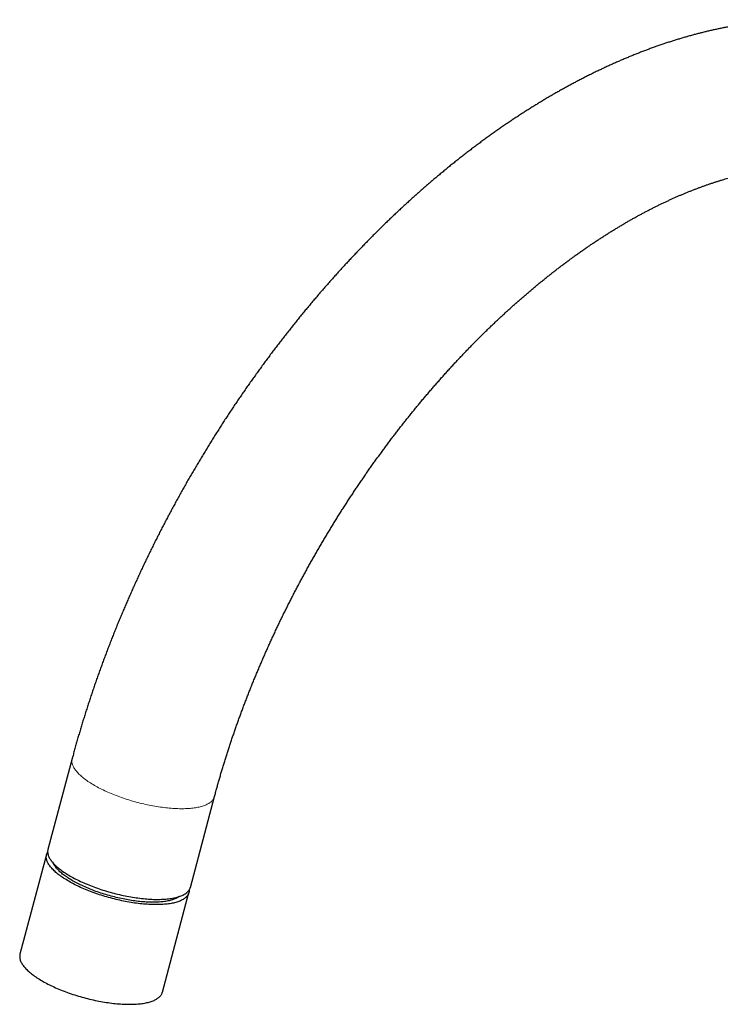
# Model space of a CAD drawing. Units: millimetres. Extents: x 8 to 835, y 12 to 866.
# Drawn here: x 583 to 692, y 265 to 417 of the extents above; entities that cross this region are included whole.
import ezdxf

# ---------------------------------------------------------------- set-up
doc = ezdxf.new("R2010")
doc.units = ezdxf.units.MM

msp = doc.modelspace()

# ---------------------------------------------------------------- linework, layer by layer
at = {"color": 7, "linetype": 'Continuous', "lineweight": 30}
for p, q in [((591.54, 302.92), (587.8, 288.88)), ((609.83, 283.01), (613.57, 297.04)), ((587.58, 288.07), (583.47, 272.65)), ((605.5, 266.78), (609.61, 282.19))]:
    msp.add_line(p, q, dxfattribs=at)
at = {"color": 8, "linetype": 'Continuous', "lineweight": 0, "flags": 128}
for points in [[(591.54, 302.92), (591.52, 302.85), (591.51, 302.75), (591.5, 302.64), (591.49, 302.54), (591.5, 302.43), (591.51, 302.32), (591.53, 302.21), (591.56, 302.1), (591.6, 301.98), (591.64, 301.87), (591.69, 301.75), (591.75, 301.64), (591.81, 301.52), (591.88, 301.4), (591.96, 301.28), (592.05, 301.15), (592.15, 301.03), (592.25, 300.91), (592.36, 300.79), (592.47, 300.66), (592.59, 300.54), (592.72, 300.41), (592.86, 300.29), (593, 300.16), (593.15, 300.04), (593.31, 299.91), (593.47, 299.78), (593.64, 299.66), (593.81, 299.53), (593.99, 299.41), (594.18, 299.28), (594.37, 299.16), (594.57, 299.04), (594.77, 298.91), (594.98, 298.79)], [(594.98, 298.79), (595.19, 298.67), (595.41, 298.55), (595.64, 298.43), (595.86, 298.31), (596.1, 298.19), (596.33, 298.08), (596.58, 297.96), (596.82, 297.85), (597.07, 297.74), (597.32, 297.63), (597.58, 297.52), (597.84, 297.41), (598.11, 297.31), (598.37, 297.2), (598.64, 297.1), (598.91, 297), (599.19, 296.9), (599.47, 296.81), (599.74, 296.71), (600.03, 296.62), (600.31, 296.53), (600.59, 296.45), (600.88, 296.36), (601.16, 296.28), (601.45, 296.2), (601.74, 296.13), (602.03, 296.05), (602.32, 295.98), (602.61, 295.91), (602.9, 295.85), (603.19, 295.79), (603.48, 295.73), (603.77, 295.67), (604.05, 295.61), (604.34, 295.56), (604.62, 295.52), (604.91, 295.47), (605.19, 295.43), (605.47, 295.39), (605.75, 295.35), (606.02, 295.32), (606.3, 295.29), (606.57, 295.27), (606.84, 295.24), (607.1, 295.23), (607.37, 295.21), (607.63, 295.2), (607.88, 295.19), (608.13, 295.18), (608.38, 295.18), (608.62, 295.18), (608.86, 295.18), (609.1, 295.19), (609.33, 295.2), (609.56, 295.21), (609.78, 295.23), (610, 295.25), (610.21, 295.27), (610.41, 295.3), (610.62, 295.33), (610.81, 295.36), (611, 295.39), (611.19, 295.43), (611.36, 295.48), (611.54, 295.52), (611.7, 295.57), (611.86, 295.62), (612.01, 295.67), (612.16, 295.73), (612.3, 295.79), (612.44, 295.86), (612.56, 295.92), (612.68, 295.99), (612.8, 296.06), (612.9, 296.14), (613, 296.21), (613.09, 296.29), (613.18, 296.37), (613.25, 296.46), (613.32, 296.54), (613.39, 296.63), (613.44, 296.72), (613.49, 296.82), (613.53, 296.91), (613.56, 297.01), (613.57, 297.04)]]:
    msp.add_lwpolyline(points, dxfattribs=at)
at = {"color": 7, "linetype": 'Continuous', "lineweight": 30, "flags": 128}
for points in [[(609.66, 282.62), (609.66, 282.57), (609.65, 282.46), (609.64, 282.36), (609.63, 282.26), (609.6, 282.16), (609.57, 282.06), (609.53, 281.96), (609.48, 281.87), (609.42, 281.78), (609.36, 281.69), (609.29, 281.6), (609.21, 281.52), (609.13, 281.44), (609.03, 281.36), (608.93, 281.28), (608.83, 281.21), (608.71, 281.14), (608.59, 281.07), (608.47, 281), (608.33, 280.94), (608.19, 280.88), (608.04, 280.82), (607.89, 280.77), (607.73, 280.72), (607.56, 280.67), (607.39, 280.62), (607.21, 280.58), (607.03, 280.54), (606.84, 280.51), (606.64, 280.48), (606.44, 280.45), (606.23, 280.42), (606.02, 280.4), (605.81, 280.38), (605.58, 280.36), (605.36, 280.35), (605.13, 280.34), (604.89, 280.33), (604.65, 280.33), (604.4, 280.33), (604.16, 280.33), (603.9, 280.34), (603.65, 280.35), (603.39, 280.36), (603.13, 280.38), (602.86, 280.4), (602.59, 280.42), (602.32, 280.45), (602.05, 280.48), (601.77, 280.51), (601.49, 280.54), (601.21, 280.58), (600.93, 280.63), (600.65, 280.67), (600.36, 280.72), (600.07, 280.77), (599.79, 280.82), (599.5, 280.88), (599.21, 280.94), (598.92, 281), (598.63, 281.07), (598.34, 281.14), (598.05, 281.21), (597.76, 281.28), (597.47, 281.36), (597.19, 281.44), (596.9, 281.52), (596.61, 281.61), (596.33, 281.69), (596.05, 281.78), (595.77, 281.87), (595.49, 281.97), (595.21, 282.06), (594.94, 282.16), (594.66, 282.26), (594.39, 282.36), (594.13, 282.46), (593.86, 282.57), (593.6, 282.68), (593.35, 282.79), (593.09, 282.9), (592.85, 283.01), (592.6, 283.12), (592.36, 283.24), (592.12, 283.35), (591.89, 283.47), (591.66, 283.59), (591.44, 283.71), (591.22, 283.83), (591.01, 283.95), (590.8, 284.07), (590.6, 284.2), (590.4, 284.32), (590.21, 284.44), (590.02, 284.57), (589.84, 284.69), (589.67, 284.82), (589.5, 284.94), (589.34, 285.07), (589.18, 285.2), (589.03, 285.32), (588.89, 285.45), (588.76, 285.57), (588.63, 285.7), (588.5, 285.82), (588.39, 285.95), (588.28, 286.07), (588.18, 286.19), (588.09, 286.32), (588, 286.44), (587.92, 286.56), (587.85, 286.68), (587.78, 286.8), (587.73, 286.91), (587.68, 287.03), (587.63, 287.14), (587.6, 287.26), (587.57, 287.37), (587.55, 287.48), (587.54, 287.59), (587.53, 287.7), (587.54, 287.8), (587.55, 287.9), (587.57, 288.01), (587.59, 288.11), (587.62, 288.2), (587.66, 288.3), (587.71, 288.39), (587.75, 288.46)], [(587.8, 288.88), (587.78, 288.82), (587.76, 288.71), (587.75, 288.61), (587.75, 288.5), (587.76, 288.4), (587.77, 288.29), (587.79, 288.18), (587.82, 288.07), (587.85, 287.95), (587.9, 287.84), (587.95, 287.72), (588, 287.6), (588.07, 287.48), (588.14, 287.37), (588.22, 287.24), (588.31, 287.12), (588.4, 287), (588.51, 286.88), (588.61, 286.75), (588.73, 286.63), (588.85, 286.51), (588.98, 286.38), (589.12, 286.25), (589.26, 286.13), (589.41, 286), (589.57, 285.88), (589.73, 285.75), (589.9, 285.63), (590.07, 285.5), (590.25, 285.38), (590.44, 285.25), (590.63, 285.13), (590.83, 285), (591.03, 284.88), (591.24, 284.76)], [(608.12, 281.59), (608.12, 281.59), (608.02, 281.52), (607.92, 281.45), (607.8, 281.39), (607.69, 281.33), (607.56, 281.27), (607.43, 281.22), (607.3, 281.16), (607.16, 281.11), (607.01, 281.07), (606.86, 281.02), (606.7, 280.98), (606.53, 280.94), (606.36, 280.91), (606.19, 280.87), (606.01, 280.84), (605.82, 280.82), (605.63, 280.79), (605.44, 280.77), (605.24, 280.75), (605.03, 280.74), (604.82, 280.73), (604.61, 280.72), (604.39, 280.71), (604.17, 280.71), (603.95, 280.71), (603.72, 280.71), (603.48, 280.72), (603.25, 280.73), (603.01, 280.74), (602.77, 280.75), (602.52, 280.77), (602.28, 280.79), (602.03, 280.82), (601.77, 280.84), (601.52, 280.87), (601.26, 280.91), (601, 280.94), (600.74, 280.98), (600.48, 281.02), (600.22, 281.07), (599.96, 281.11), (599.69, 281.16), (599.43, 281.22), (599.16, 281.27), (598.89, 281.33), (598.63, 281.39), (598.36, 281.45), (598.09, 281.52), (597.83, 281.59), (597.56, 281.66), (597.3, 281.73), (597.03, 281.81), (596.77, 281.88), (596.51, 281.96), (596.25, 282.05), (595.99, 282.13), (595.73, 282.22), (595.48, 282.3), (595.22, 282.39), (594.97, 282.49), (594.73, 282.58), (594.48, 282.67), (594.24, 282.77), (594, 282.87), (593.76, 282.97), (593.53, 283.07), (593.3, 283.18), (593.07, 283.28), (592.85, 283.39), (592.63, 283.49), (592.42, 283.6), (592.21, 283.71), (592, 283.82), (591.8, 283.93), (591.61, 284.04), (591.41, 284.16), (591.23, 284.27), (591.05, 284.38), (590.87, 284.5), (590.7, 284.61), (590.53, 284.73), (590.37, 284.84), (590.22, 284.96), (590.07, 285.07), (589.93, 285.19), (589.79, 285.31), (589.66, 285.42), (589.53, 285.54), (589.41, 285.65), (589.3, 285.77), (589.19, 285.88), (589.1, 286), (589, 286.11), (588.92, 286.22), (588.84, 286.33), (588.76, 286.44), (588.7, 286.55), (588.64, 286.66), (588.58, 286.77), (588.57, 286.81)], [(591.24, 284.76), (591.45, 284.64), (591.67, 284.52), (591.89, 284.4), (592.12, 284.28), (592.36, 284.16), (592.59, 284.05), (592.83, 283.93), (593.08, 283.82), (593.33, 283.7), (593.58, 283.59), (593.84, 283.49), (594.1, 283.38), (594.36, 283.27), (594.63, 283.17), (594.9, 283.07), (595.17, 282.97), (595.45, 282.87), (595.72, 282.78), (596, 282.68), (596.28, 282.59), (596.57, 282.5), (596.85, 282.42), (597.14, 282.33), (597.42, 282.25), (597.71, 282.17), (598, 282.09), (598.29, 282.02), (598.58, 281.95), (598.87, 281.88), (599.16, 281.82), (599.45, 281.75), (599.74, 281.69), (600.02, 281.64), (600.31, 281.58), (600.6, 281.53), (600.88, 281.48), (601.17, 281.44), (601.45, 281.4), (601.73, 281.36), (602.01, 281.32), (602.28, 281.29), (602.56, 281.26), (602.83, 281.24), (603.1, 281.21), (603.36, 281.19), (603.62, 281.18), (603.88, 281.16), (604.14, 281.15), (604.39, 281.15), (604.64, 281.14), (604.88, 281.14), (605.12, 281.15), (605.36, 281.16), (605.59, 281.17), (605.82, 281.18), (606.04, 281.2), (606.26, 281.22), (606.47, 281.24), (606.67, 281.26), (606.87, 281.29), (607.07, 281.33), (607.26, 281.36), (607.44, 281.4), (607.62, 281.44), (607.79, 281.49), (607.96, 281.54), (608.12, 281.59), (608.27, 281.64), (608.42, 281.7), (608.56, 281.76), (608.69, 281.82), (608.82, 281.89), (608.94, 281.96), (609.05, 282.03), (609.16, 282.1), (609.26, 282.18), (609.35, 282.26), (609.43, 282.34), (609.51, 282.43), (609.58, 282.51), (609.64, 282.6), (609.7, 282.69), (609.75, 282.79), (609.79, 282.88), (609.82, 282.98), (609.83, 283.01)], [(583.47, 272.65), (583.45, 272.59), (583.44, 272.49), (583.43, 272.38), (583.42, 272.28), (583.43, 272.17), (583.44, 272.06), (583.46, 271.95), (583.49, 271.84), (583.52, 271.73), (583.56, 271.61), (583.61, 271.5), (583.67, 271.38), (583.74, 271.26), (583.81, 271.14), (583.89, 271.02), (583.97, 270.9), (584.07, 270.78), (584.17, 270.65), (584.28, 270.53), (584.39, 270.4), (584.51, 270.28), (584.64, 270.15), (584.78, 270.03), (584.92, 269.9), (585.07, 269.78), (585.23, 269.65), (585.39, 269.53), (585.56, 269.4), (585.73, 269.28), (585.91, 269.15), (586.1, 269.03), (586.29, 268.9), (586.48, 268.78), (586.69, 268.66), (586.89, 268.53), (587.11, 268.41), (587.33, 268.29), (587.55, 268.17), (587.78, 268.05), (588.01, 267.94), (588.25, 267.82), (588.49, 267.7), (588.73, 267.59), (588.98, 267.48), (589.24, 267.37), (589.49, 267.26), (589.75, 267.15), (590.02, 267.05), (590.28, 266.94), (590.55, 266.84), (590.82, 266.74), (591.1, 266.64), (591.38, 266.55), (591.65, 266.45), (591.94, 266.36), (592.22, 266.27), (592.5, 266.19), (592.79, 266.1), (593.07, 266.02), (593.36, 265.94), (593.65, 265.87), (593.94, 265.79), (594.23, 265.72), (594.52, 265.65), (594.81, 265.59), (595.1, 265.52), (595.39, 265.46), (595.67, 265.41), (595.96, 265.35), (596.25, 265.3), (596.53, 265.25), (596.82, 265.21), (597.1, 265.17), (597.38, 265.13), (597.66, 265.09), (597.93, 265.06), (598.21, 265.03), (598.48, 265), (598.75, 264.98), (599.01, 264.96), (599.28, 264.94), (599.54, 264.93), (599.79, 264.92), (600.04, 264.91), (600.29, 264.91), (600.54, 264.91), (600.78, 264.91), (601.01, 264.92), (601.25, 264.93), (601.47, 264.94), (601.69, 264.96), (601.91, 264.98), (602.12, 265), (602.33, 265.03), (602.53, 265.06), (602.73, 265.09), (602.92, 265.13), (603.1, 265.17), (603.28, 265.21), (603.45, 265.25), (603.62, 265.3), (603.78, 265.35), (603.93, 265.41), (604.08, 265.46), (604.22, 265.52), (604.36, 265.59), (604.48, 265.65), (604.6, 265.72), (604.72, 265.79), (604.82, 265.86), (604.92, 265.94), (605.01, 266.02), (605.1, 266.1), (605.18, 266.19), (605.25, 266.27), (605.31, 266.36), (605.37, 266.45), (605.41, 266.55), (605.46, 266.64), (605.49, 266.74), (605.5, 266.78)]]:
    msp.add_lwpolyline(points, dxfattribs=at)
at = {"color": 7, "linetype": 'Continuous', "lineweight": 30}
for points, knots in [([(756.72, 353.32), (756.72, 353.45), (756.72, 353.8), (756.71, 354.37), (756.7, 355.05), (756.69, 355.73), (756.67, 356.41), (756.65, 357.09), (756.62, 357.76), (756.59, 358.43), (756.56, 359.1), (756.52, 359.77), (756.48, 360.43), (756.43, 361.09), (756.38, 361.75), (756.32, 362.41), (756.26, 363.06), (756.2, 363.72), (756.13, 364.37), (756.05, 365.02), (755.97, 365.66), (755.89, 366.3), (755.81, 366.94), (755.71, 367.58), (755.62, 368.22), (755.52, 368.85), (755.42, 369.48), (755.31, 370.1), (755.19, 370.73), (755.08, 371.35), (754.96, 371.97), (754.83, 372.58), (754.7, 373.19), (754.56, 373.8), (754.43, 374.41), (754.28, 375.01), (754.13, 375.61), (753.98, 376.21), (753.83, 376.8), (753.67, 377.39), (753.5, 377.98), (753.33, 378.56), (753.16, 379.14), (752.98, 379.72), (752.8, 380.29), (752.61, 380.86), (752.42, 381.42), (752.23, 381.99), (752.03, 382.55), (751.83, 383.1), (751.62, 383.65), (751.41, 384.2), (751.2, 384.74), (750.98, 385.28), (750.75, 385.82), (750.53, 386.35), (750.29, 386.88), (750.06, 387.41), (749.82, 387.93), (749.58, 388.44), (749.33, 388.96), (749.08, 389.47), (748.82, 389.97), (748.56, 390.47), (748.3, 390.97), (748.03, 391.46), (747.76, 391.95), (747.49, 392.43), (747.21, 392.91), (746.93, 393.39), (746.64, 393.86), (746.35, 394.32), (746.06, 394.79), (745.76, 395.25), (745.46, 395.7), (745.15, 396.15), (744.85, 396.59), (744.53, 397.03), (744.22, 397.47), (743.9, 397.9), (743.58, 398.33), (743.25, 398.75), (742.92, 399.17), (742.59, 399.59), (742.25, 400), (741.91, 400.4), (741.57, 400.8), (741.22, 401.2), (740.87, 401.59), (740.52, 401.97), (740.16, 402.36), (739.8, 402.73), (739.44, 403.11), (739.07, 403.47), (738.71, 403.84), (738.33, 404.2), (737.96, 404.55), (737.58, 404.9), (737.2, 405.25), (736.81, 405.59), (736.42, 405.92), (736.03, 406.25), (735.64, 406.58), (735.24, 406.9), (734.84, 407.22), (734.44, 407.53), (734.03, 407.84), (733.62, 408.14), (733.21, 408.44), (732.79, 408.73), (732.37, 409.02), (731.95, 409.3), (731.53, 409.58), (731.1, 409.86), (730.67, 410.12), (730.24, 410.39), (729.81, 410.65), (729.37, 410.9), (728.93, 411.15), (728.48, 411.4), (728.04, 411.64), (727.59, 411.87), (727.14, 412.1), (726.68, 412.33), (726.23, 412.55), (725.77, 412.77), (725.31, 412.98), (724.84, 413.18), (724.37, 413.38), (723.9, 413.58), (723.43, 413.77), (722.96, 413.96), (722.48, 414.14), (722, 414.31), (721.52, 414.49), (721.03, 414.65), (720.55, 414.81), (720.06, 414.97), (719.56, 415.12), (719.07, 415.27), (718.57, 415.41), (718.07, 415.54), (717.57, 415.67), (717.07, 415.8), (716.56, 415.92), (716.05, 416.04), (715.54, 416.15), (715.03, 416.25), (714.52, 416.35), (714, 416.45), (713.48, 416.54), (712.96, 416.62), (712.43, 416.7), (711.91, 416.77), (711.38, 416.84), (710.85, 416.91), (710.32, 416.96), (709.78, 417.02), (709.25, 417.06), (708.71, 417.11), (708.17, 417.14), (707.63, 417.18), (707.08, 417.2), (706.54, 417.22), (705.99, 417.24), (705.44, 417.25), (704.89, 417.26), (704.33, 417.26), (703.78, 417.25), (703.22, 417.24), (702.66, 417.22), (702.1, 417.2), (701.54, 417.17), (700.98, 417.14), (700.41, 417.1), (699.85, 417.06), (699.28, 417.01), (698.71, 416.96), (698.14, 416.9), (697.57, 416.83), (697, 416.76), (696.42, 416.69), (695.85, 416.61), (695.27, 416.52), (694.69, 416.43), (694.11, 416.33), (693.53, 416.23), (692.95, 416.12), (692.37, 416), (691.78, 415.89), (691.2, 415.76), (690.61, 415.63), (690.02, 415.5), (689.44, 415.36), (688.85, 415.21), (688.26, 415.06), (687.67, 414.9), (687.08, 414.74), (686.49, 414.57), (685.9, 414.4), (685.3, 414.22), (684.71, 414.04), (684.12, 413.85), (683.52, 413.66), (682.93, 413.46), (682.33, 413.25), (681.74, 413.04), (681.14, 412.83), (680.55, 412.61), (679.95, 412.38), (679.35, 412.15), (678.76, 411.92), (678.16, 411.68), (677.56, 411.43), (676.97, 411.18), (676.37, 410.93), (675.77, 410.67), (675.18, 410.4), (674.58, 410.13), (673.98, 409.85), (673.38, 409.57), (672.79, 409.29), (672.19, 409), (671.59, 408.7), (671, 408.4), (670.4, 408.1), (669.81, 407.79), (669.21, 407.47), (668.62, 407.15), (668.02, 406.83), (667.43, 406.5), (666.83, 406.17), (666.24, 405.83), (665.65, 405.49), (665.05, 405.14), (664.46, 404.79), (663.87, 404.43), (663.28, 404.07), (662.69, 403.7), (662.1, 403.33), (661.51, 402.96), (660.93, 402.58), (660.34, 402.2), (659.75, 401.81), (659.17, 401.41), (658.58, 401.02), (658, 400.62), (657.41, 400.21), (656.83, 399.8), (656.25, 399.39), (655.67, 398.97), (655.09, 398.55), (654.51, 398.12), (653.94, 397.69), (653.36, 397.25), (652.78, 396.81), (652.21, 396.37), (651.64, 395.92), (651.06, 395.47), (650.49, 395.02), (649.92, 394.56), (649.36, 394.09), (648.79, 393.62), (648.22, 393.15), (647.66, 392.68), (647.1, 392.2), (646.53, 391.72), (645.97, 391.23), (645.41, 390.74), (644.86, 390.24), (644.3, 389.75), (643.74, 389.24), (643.19, 388.74), (642.64, 388.23), (642.09, 387.72), (641.54, 387.2), (640.99, 386.68), (640.45, 386.16), (639.9, 385.63), (639.36, 385.1), (638.82, 384.56), (638.28, 384.03), (637.74, 383.49), (637.2, 382.94), (636.67, 382.39), (636.14, 381.84), (635.61, 381.29), (635.08, 380.73), (634.55, 380.17), (634.02, 379.6), (633.5, 379.04), (632.98, 378.47), (632.46, 377.89), (631.94, 377.32), (631.43, 376.74), (630.91, 376.15), (630.4, 375.57), (629.89, 374.98), (629.38, 374.39), (628.88, 373.79), (628.37, 373.19), (627.87, 372.59), (627.37, 371.99), (626.87, 371.38), (626.38, 370.77), (625.89, 370.16), (625.39, 369.54), (624.91, 368.93), (624.42, 368.31), (623.94, 367.68), (623.45, 367.06), (622.97, 366.43), (622.5, 365.8), (622.02, 365.16), (621.55, 364.53), (621.08, 363.89), (620.61, 363.25), (620.15, 362.6), (619.68, 361.96), (619.22, 361.31), (618.76, 360.66), (618.31, 360.01), (617.86, 359.35), (617.41, 358.69), (616.96, 358.04), (616.51, 357.37), (616.07, 356.71), (615.63, 356.04), (615.19, 355.37), (614.76, 354.7), (614.33, 354.03), (613.9, 353.36), (613.47, 352.68), (613.05, 352), (612.62, 351.32), (612.21, 350.64), (611.79, 349.96), (611.38, 349.27), (610.97, 348.58), (610.56, 347.89), (610.16, 347.2), (609.75, 346.51), (609.36, 345.82), (608.96, 345.12), (608.57, 344.42), (608.18, 343.72), (607.79, 343.02), (607.41, 342.32), (607.03, 341.62), (606.65, 340.91), (606.27, 340.2), (605.9, 339.5), (605.53, 338.79), (605.17, 338.08), (604.81, 337.36), (604.45, 336.65), (604.09, 335.94), (603.74, 335.22), (603.39, 334.5), (603.04, 333.79), (602.7, 333.07), (602.36, 332.35), (602.02, 331.63), (601.69, 330.9), (601.36, 330.18), (601.03, 329.46), (600.71, 328.73), (600.38, 328.01), (600.07, 327.28), (599.75, 326.55), (599.44, 325.82), (599.14, 325.09), (598.83, 324.37), (598.53, 323.63), (598.24, 322.9), (597.94, 322.17), (597.65, 321.44), (597.37, 320.71), (597.08, 319.97), (596.8, 319.24), (596.53, 318.51), (596.26, 317.77), (595.99, 317.04), (595.72, 316.3), (595.46, 315.57), (595.2, 314.83), (594.95, 314.09), (594.7, 313.36), (594.45, 312.62), (594.21, 311.88), (593.97, 311.15), (593.73, 310.41), (593.5, 309.67), (593.27, 308.94), (593.04, 308.2), (592.82, 307.46), (592.6, 306.72), (592.39, 305.99), (592.18, 305.25), (591.97, 304.51), (591.78, 303.79), (591.63, 303.26), (591.55, 302.97), (591.54, 302.92)], [0, 0, 0, 0, 0.001369, 0.003937, 0.006505, 0.009073, 0.011641, 0.01421, 0.016778, 0.019346, 0.021914, 0.024482, 0.02705, 0.029617, 0.032184, 0.034751, 0.037317, 0.039883, 0.042449, 0.045014, 0.047578, 0.050142, 0.052705, 0.055268, 0.057829, 0.06039, 0.06295, 0.065509, 0.068067, 0.070623, 0.073179, 0.075733, 0.078286, 0.080838, 0.083388, 0.085936, 0.088483, 0.091029, 0.093572, 0.096114, 0.098654, 0.101192, 0.103728, 0.106262, 0.108793, 0.111323, 0.11385, 0.116374, 0.118896, 0.121416, 0.123933, 0.126447, 0.128959, 0.131467, 0.133973, 0.136476, 0.138976, 0.141473, 0.143966, 0.146457, 0.148944, 0.151429, 0.153909, 0.156387, 0.158861, 0.161332, 0.163799, 0.166263, 0.168723, 0.17118, 0.173634, 0.176084, 0.17853, 0.180973, 0.183412, 0.185848, 0.188281, 0.19071, 0.193135, 0.195557, 0.197976, 0.200391, 0.202803, 0.205211, 0.207617, 0.210019, 0.212418, 0.214813, 0.217206, 0.219596, 0.221983, 0.224367, 0.226748, 0.229127, 0.231503, 0.233876, 0.236247, 0.238616, 0.240982, 0.243346, 0.245708, 0.248069, 0.250427, 0.252783, 0.255138, 0.257491, 0.259843, 0.262193, 0.264542, 0.26689, 0.269237, 0.271583, 0.273928, 0.276272, 0.278616, 0.280959, 0.283303, 0.285645, 0.287988, 0.290331, 0.292674, 0.295017, 0.29736, 0.299704, 0.302048, 0.304394, 0.306739, 0.309086, 0.311434, 0.313783, 0.316133, 0.318485, 0.320838, 0.323192, 0.325548, 0.327906, 0.330266, 0.332628, 0.334992, 0.337358, 0.339726, 0.342097, 0.34447, 0.346846, 0.349224, 0.351605, 0.353989, 0.356375, 0.358765, 0.361157, 0.363552, 0.365951, 0.368352, 0.370757, 0.373165, 0.375576, 0.377991, 0.380409, 0.38283, 0.385255, 0.387683, 0.390114, 0.392549, 0.394988, 0.39743, 0.399875, 0.402324, 0.404776, 0.407232, 0.409692, 0.412154, 0.41462, 0.41709, 0.419563, 0.422039, 0.424519, 0.427001, 0.429487, 0.431977, 0.434469, 0.436964, 0.439463, 0.441964, 0.444468, 0.446976, 0.449486, 0.451998, 0.454514, 0.457032, 0.459552, 0.462075, 0.4646, 0.467128, 0.469658, 0.47219, 0.474724, 0.47726, 0.479798, 0.482338, 0.48488, 0.487424, 0.489969, 0.492516, 0.495064, 0.497614, 0.500165, 0.502718, 0.505271, 0.507826, 0.510382, 0.51294, 0.515498, 0.518057, 0.520616, 0.523177, 0.525738, 0.528301, 0.530863, 0.533427, 0.53599, 0.538555, 0.541119, 0.543684, 0.54625, 0.548816, 0.551382, 0.553948, 0.556514, 0.559081, 0.561647, 0.564214, 0.566781, 0.569347, 0.571914, 0.574481, 0.577047, 0.579614, 0.58218, 0.584746, 0.587312, 0.589877, 0.592443, 0.595008, 0.597573, 0.600137, 0.602701, 0.605265, 0.607829, 0.610392, 0.612955, 0.615518, 0.61808, 0.620642, 0.623203, 0.625764, 0.628325, 0.630885, 0.633445, 0.636004, 0.638563, 0.641121, 0.643679, 0.646237, 0.648794, 0.65135, 0.653907, 0.656462, 0.659018, 0.661573, 0.664127, 0.666681, 0.669234, 0.671787, 0.67434, 0.676892, 0.679444, 0.681995, 0.684546, 0.687097, 0.689647, 0.692196, 0.694745, 0.697294, 0.699843, 0.702391, 0.704938, 0.707485, 0.710032, 0.712578, 0.715124, 0.71767, 0.720215, 0.72276, 0.725305, 0.727849, 0.730393, 0.732936, 0.735479, 0.738022, 0.740565, 0.743107, 0.745649, 0.748191, 0.750732, 0.753273, 0.755814, 0.758354, 0.760894, 0.763434, 0.765974, 0.768514, 0.771053, 0.773592, 0.776131, 0.778669, 0.781208, 0.783746, 0.786284, 0.788821, 0.791359, 0.793897, 0.796434, 0.798971, 0.801508, 0.804045, 0.806582, 0.809118, 0.811655, 0.814191, 0.816727, 0.819264, 0.8218, 0.824336, 0.826872, 0.829408, 0.831943, 0.834479, 0.837015, 0.839551, 0.842086, 0.844622, 0.847158, 0.849694, 0.852229, 0.854765, 0.857301, 0.859836, 0.862372, 0.864908, 0.867444, 0.86998, 0.872516, 0.875052, 0.877588, 0.880124, 0.882661, 0.885197, 0.887734, 0.890271, 0.892807, 0.895344, 0.897881, 0.900419, 0.902956, 0.905494, 0.908031, 0.910569, 0.913107, 0.915646, 0.918184, 0.920723, 0.923262, 0.925801, 0.928341, 0.93088, 0.93342, 0.93596, 0.938501, 0.941041, 0.943582, 0.946124, 0.948665, 0.951207, 0.953749, 0.956292, 0.958834, 0.961377, 0.963921, 0.966465, 0.969009, 0.971553, 0.974098, 0.976643, 0.979189, 0.981735, 0.984281, 0.986828, 0.989375, 0.991922, 0.99447, 0.997019, 0.999433, 1, 1, 1, 1]), ([(613.57, 297.04), (613.6, 297.15), (613.69, 297.48), (613.83, 298.02), (614.01, 298.67), (614.2, 299.31), (614.38, 299.96), (614.57, 300.6), (614.76, 301.25), (614.96, 301.9), (615.16, 302.55), (615.36, 303.2), (615.57, 303.85), (615.78, 304.5), (615.99, 305.15), (616.21, 305.8), (616.43, 306.45), (616.65, 307.1), (616.88, 307.75), (617.11, 308.41), (617.35, 309.06), (617.58, 309.71), (617.83, 310.36), (618.07, 311.02), (618.32, 311.67), (618.57, 312.32), (618.82, 312.97), (619.08, 313.63), (619.34, 314.28), (619.61, 314.93), (619.87, 315.58), (620.15, 316.24), (620.42, 316.89), (620.7, 317.54), (620.98, 318.19), (621.26, 318.84), (621.55, 319.49), (621.84, 320.14), (622.13, 320.79), (622.43, 321.43), (622.73, 322.08), (623.03, 322.73), (623.33, 323.37), (623.64, 324.02), (623.95, 324.66), (624.27, 325.31), (624.59, 325.95), (624.91, 326.59), (625.23, 327.23), (625.56, 327.87), (625.89, 328.51), (626.22, 329.15), (626.55, 329.78), (626.89, 330.42), (627.23, 331.05), (627.58, 331.68), (627.92, 332.32), (628.27, 332.95), (628.62, 333.57), (628.98, 334.2), (629.34, 334.83), (629.7, 335.45), (630.06, 336.07), (630.42, 336.69), (630.79, 337.31), (631.16, 337.93), (631.54, 338.55), (631.91, 339.16), (632.29, 339.77), (632.67, 340.38), (633.05, 340.99), (633.44, 341.6), (633.83, 342.2), (634.22, 342.81), (634.61, 343.41), (635, 344.01), (635.4, 344.6), (635.8, 345.2), (636.2, 345.79), (636.61, 346.38), (637.01, 346.97), (637.42, 347.55), (637.83, 348.14), (638.24, 348.72), (638.66, 349.3), (639.08, 349.87), (639.5, 350.45), (639.92, 351.02), (640.34, 351.59), (640.76, 352.15), (641.19, 352.72), (641.62, 353.28), (642.05, 353.84), (642.48, 354.39), (642.92, 354.94), (643.35, 355.49), (643.79, 356.04), (644.23, 356.59), (644.67, 357.13), (645.11, 357.67), (645.56, 358.2), (646, 358.73), (646.45, 359.26), (646.9, 359.79), (647.35, 360.31), (647.8, 360.83), (648.26, 361.35), (648.71, 361.87), (649.17, 362.38), (649.63, 362.88), (650.09, 363.39), (650.55, 363.89), (651.01, 364.39), (651.47, 364.88), (651.94, 365.37), (652.4, 365.86), (652.87, 366.35), (653.34, 366.83), (653.8, 367.3), (654.27, 367.78), (654.74, 368.25), (655.22, 368.72), (655.69, 369.18), (656.16, 369.64), (656.64, 370.09), (657.11, 370.55), (657.59, 370.99), (658.06, 371.44), (658.54, 371.88), (659.02, 372.32), (659.5, 372.75), (659.98, 373.18), (660.46, 373.61), (660.94, 374.03), (661.42, 374.45), (661.9, 374.86), (662.38, 375.27), (662.87, 375.68), (663.35, 376.08), (663.83, 376.48), (664.32, 376.87), (664.8, 377.26), (665.28, 377.65), (665.77, 378.03), (666.25, 378.41), (666.74, 378.78), (667.22, 379.15), (667.71, 379.52), (668.19, 379.88), (668.68, 380.23), (669.16, 380.59), (669.65, 380.94), (670.13, 381.28), (670.62, 381.62), (671.1, 381.96), (671.58, 382.29), (672.07, 382.61), (672.55, 382.94), (673.04, 383.26), (673.52, 383.57), (674, 383.88), (674.48, 384.19), (674.96, 384.49), (675.45, 384.78), (675.93, 385.08), (676.41, 385.36), (676.89, 385.65), (677.36, 385.93), (677.84, 386.2), (678.32, 386.47), (678.8, 386.74), (679.27, 387), (679.75, 387.25), (680.22, 387.51), (680.7, 387.75), (681.17, 388), (681.64, 388.23), (682.11, 388.47), (682.58, 388.7), (683.05, 388.92), (683.52, 389.14), (683.98, 389.36), (684.45, 389.57), (684.91, 389.78), (685.38, 389.98), (685.84, 390.18), (686.3, 390.37), (686.76, 390.56), (687.22, 390.75), (687.67, 390.93), (688.13, 391.1), (688.58, 391.27), (689.04, 391.44), (689.49, 391.6), (689.94, 391.76), (690.39, 391.91), (690.83, 392.06), (691.28, 392.2), (691.72, 392.34), (692.16, 392.48), (692.6, 392.61), (693.04, 392.73), (693.48, 392.85), (693.91, 392.97), (694.35, 393.08), (694.78, 393.19), (695.21, 393.29), (695.64, 393.39), (696.06, 393.49), (696.49, 393.58), (696.91, 393.66), (697.33, 393.74), (697.75, 393.82), (698.17, 393.89), (698.58, 393.96), (699, 394.02), (699.41, 394.08), (699.82, 394.14), (700.23, 394.19), (700.63, 394.23), (701.04, 394.28), (701.44, 394.31), (701.84, 394.35), (702.24, 394.38), (702.63, 394.4), (703.03, 394.42), (703.42, 394.44), (703.81, 394.45), (704.2, 394.45), (704.59, 394.46), (704.97, 394.45), (705.35, 394.45), (705.74, 394.44), (706.11, 394.42), (706.49, 394.4), (706.87, 394.38), (707.24, 394.35), (707.61, 394.32), (707.98, 394.28), (708.35, 394.24), (708.71, 394.2), (709.08, 394.15), (709.44, 394.09), (709.8, 394.03), (710.16, 393.97), (710.52, 393.9), (710.87, 393.83), (711.23, 393.75), (711.58, 393.67), (711.93, 393.58), (712.28, 393.49), (712.62, 393.4), (712.97, 393.29), (713.31, 393.19), (713.65, 393.08), (713.99, 392.96), (714.33, 392.84), (714.67, 392.72), (715, 392.59), (715.33, 392.45), (715.66, 392.31), (715.99, 392.17), (716.32, 392.02), (716.64, 391.86), (716.96, 391.7), (717.28, 391.54), (717.6, 391.36), (717.91, 391.19), (718.22, 391.01), (718.53, 390.82), (718.84, 390.63), (719.14, 390.44), (719.44, 390.24), (719.74, 390.04), (720.03, 389.83), (720.33, 389.62), (720.61, 389.4), (720.9, 389.18), (721.18, 388.95), (721.46, 388.72), (721.73, 388.48), (722, 388.25), (722.27, 388), (722.54, 387.76), (722.8, 387.5), (723.06, 387.25), (723.31, 386.99), (723.56, 386.73), (723.81, 386.46), (724.06, 386.19), (724.3, 385.91), (724.54, 385.64), (724.77, 385.35), (725.01, 385.07), (725.24, 384.78), (725.46, 384.48), (725.69, 384.19), (725.91, 383.89), (726.12, 383.58), (726.34, 383.27), (726.55, 382.96), (726.76, 382.64), (726.96, 382.32), (727.17, 382), (727.37, 381.67), (727.56, 381.34), (727.76, 381), (727.95, 380.66), (728.14, 380.32), (728.32, 379.97), (728.51, 379.62), (728.68, 379.27), (728.86, 378.91), (729.04, 378.55), (729.21, 378.18), (729.38, 377.81), (729.54, 377.44), (729.7, 377.06), (729.86, 376.68), (730.02, 376.29), (730.17, 375.9), (730.33, 375.51), (730.47, 375.11), (730.62, 374.71), (730.76, 374.31), (730.9, 373.9), (731.04, 373.49), (731.17, 373.07), (731.3, 372.65), (731.43, 372.23), (731.55, 371.8), (731.67, 371.37), (731.79, 370.94), (731.91, 370.5), (732.02, 370.06), (732.13, 369.62), (732.24, 369.17), (732.34, 368.71), (732.44, 368.26), (732.54, 367.8), (732.63, 367.34), (732.72, 366.87), (732.81, 366.4), (732.89, 365.93), (732.97, 365.45), (733.05, 364.97), (733.12, 364.48), (733.2, 364), (733.26, 363.51), (733.33, 363.01), (733.39, 362.51), (733.45, 362.01), (733.5, 361.51), (733.55, 361), (733.6, 360.49), (733.65, 359.98), (733.69, 359.46), (733.73, 358.94), (733.76, 358.42), (733.79, 357.89), (733.82, 357.36), (733.84, 356.83), (733.86, 356.29), (733.88, 355.75), (733.9, 355.21), (733.91, 354.67), (733.91, 354.12), (733.92, 353.67), (733.92, 353.41), (733.92, 353.32)], [0, 0, 0, 0, 0.001396, 0.004069, 0.006743, 0.009418, 0.012093, 0.014768, 0.017444, 0.020121, 0.022798, 0.025475, 0.028154, 0.030832, 0.033511, 0.036191, 0.038871, 0.041551, 0.044232, 0.046913, 0.049595, 0.052277, 0.05496, 0.057643, 0.060326, 0.06301, 0.065694, 0.068378, 0.071063, 0.073748, 0.076433, 0.079119, 0.081805, 0.084491, 0.087178, 0.089864, 0.092551, 0.095239, 0.097926, 0.100614, 0.103302, 0.105991, 0.108679, 0.111368, 0.114056, 0.116746, 0.119435, 0.122124, 0.124813, 0.127503, 0.130193, 0.132883, 0.135573, 0.138263, 0.140953, 0.143643, 0.146333, 0.149023, 0.151714, 0.154404, 0.157094, 0.159785, 0.162475, 0.165166, 0.167856, 0.170546, 0.173237, 0.175927, 0.178617, 0.181307, 0.183997, 0.186687, 0.189377, 0.192067, 0.194756, 0.197446, 0.200135, 0.202824, 0.205513, 0.208202, 0.210891, 0.213579, 0.216267, 0.218955, 0.221643, 0.224331, 0.227018, 0.229705, 0.232392, 0.235078, 0.237765, 0.240451, 0.243136, 0.245822, 0.248507, 0.251191, 0.253876, 0.25656, 0.259243, 0.261927, 0.264609, 0.267292, 0.269974, 0.272656, 0.275337, 0.278018, 0.280698, 0.283378, 0.286058, 0.288737, 0.291415, 0.294093, 0.296771, 0.299448, 0.302124, 0.3048, 0.307476, 0.310151, 0.312825, 0.315499, 0.318172, 0.320845, 0.323517, 0.326188, 0.328859, 0.33153, 0.334199, 0.336868, 0.339537, 0.342205, 0.344872, 0.347539, 0.350204, 0.35287, 0.355534, 0.358198, 0.360861, 0.363524, 0.366186, 0.368847, 0.371508, 0.374168, 0.376827, 0.379485, 0.382143, 0.3848, 0.387456, 0.390112, 0.392767, 0.395421, 0.398075, 0.400728, 0.40338, 0.406032, 0.408683, 0.411333, 0.413982, 0.416631, 0.419279, 0.421927, 0.424574, 0.42722, 0.429866, 0.432511, 0.435155, 0.437799, 0.440443, 0.443085, 0.445728, 0.44837, 0.451011, 0.453652, 0.456292, 0.458932, 0.461572, 0.464211, 0.46685, 0.469489, 0.472127, 0.474766, 0.477404, 0.480042, 0.482679, 0.485317, 0.487955, 0.490593, 0.493231, 0.495869, 0.498507, 0.501146, 0.503785, 0.506424, 0.509064, 0.511705, 0.514346, 0.516988, 0.51963, 0.522274, 0.524918, 0.527564, 0.530211, 0.532859, 0.535508, 0.538159, 0.540812, 0.543466, 0.546123, 0.548781, 0.551442, 0.554105, 0.55677, 0.559438, 0.562109, 0.564783, 0.567461, 0.570141, 0.572825, 0.575513, 0.578205, 0.580901, 0.583602, 0.586307, 0.589017, 0.591733, 0.594453, 0.59718, 0.599912, 0.60265, 0.605396, 0.608147, 0.610906, 0.613673, 0.616447, 0.619229, 0.622019, 0.624819, 0.627627, 0.630444, 0.633272, 0.636109, 0.638957, 0.641815, 0.644684, 0.647564, 0.650456, 0.65336, 0.656276, 0.659204, 0.662145, 0.665098, 0.668064, 0.671043, 0.674034, 0.677039, 0.680056, 0.683085, 0.686126, 0.68918, 0.692245, 0.69532, 0.698406, 0.701501, 0.704605, 0.707717, 0.710836, 0.71396, 0.717088, 0.720221, 0.723355, 0.72649, 0.729624, 0.732756, 0.735884, 0.739008, 0.742126, 0.745238, 0.748341, 0.751436, 0.754521, 0.757595, 0.760659, 0.763711, 0.766752, 0.76978, 0.772795, 0.775798, 0.778788, 0.781765, 0.784729, 0.787681, 0.790619, 0.793545, 0.796459, 0.799361, 0.802251, 0.80513, 0.807997, 0.810853, 0.813699, 0.816534, 0.81936, 0.822176, 0.824982, 0.82778, 0.830569, 0.833349, 0.836122, 0.838887, 0.841645, 0.844396, 0.84714, 0.849877, 0.852609, 0.855334, 0.858054, 0.860769, 0.863479, 0.866184, 0.868884, 0.87158, 0.874271, 0.876959, 0.879643, 0.882324, 0.885001, 0.887676, 0.890347, 0.893016, 0.895681, 0.898345, 0.901006, 0.903665, 0.906322, 0.908978, 0.911631, 0.914283, 0.916933, 0.919582, 0.92223, 0.924877, 0.927522, 0.930167, 0.932811, 0.935454, 0.938096, 0.940738, 0.943379, 0.94602, 0.94866, 0.9513, 0.95394, 0.95658, 0.959219, 0.961858, 0.964498, 0.967137, 0.969776, 0.972416, 0.975055, 0.977695, 0.980335, 0.982976, 0.985616, 0.988257, 0.990898, 0.99354, 0.996182, 0.998824, 1, 1, 1, 1])]:
    msp.add_open_spline(points, degree=3, knots=knots, dxfattribs=at)

doc.saveas('drawing.dxf')
